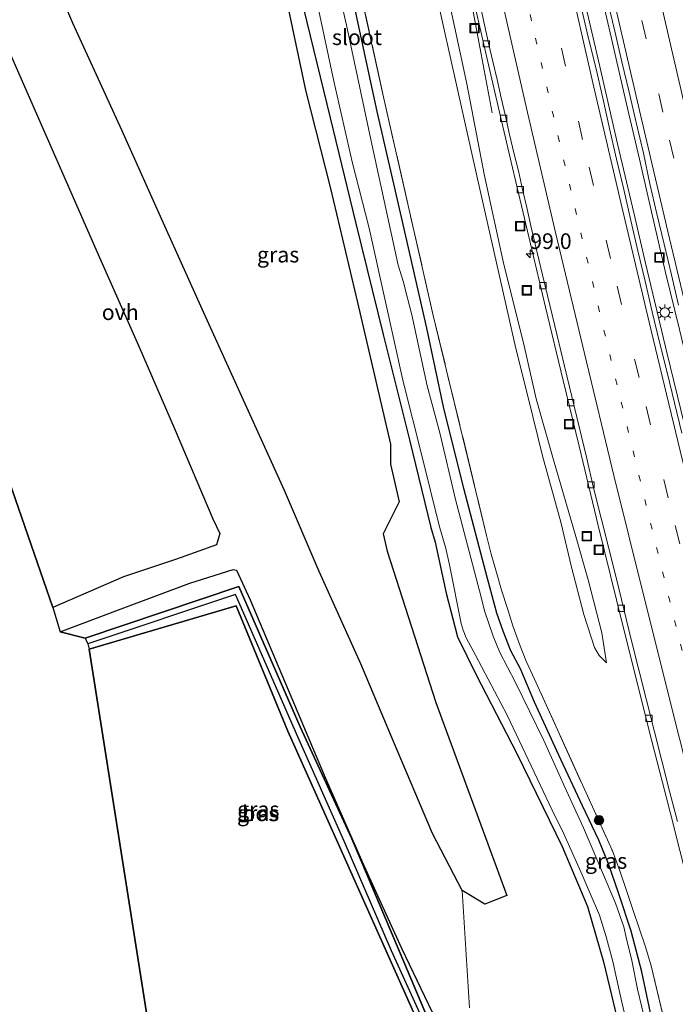
# Model space of a CAD drawing. Units: metres. Extents: x 159995 to 170006, y 388496 to 393751.
# Drawn here: x 160658 to 160763, y 391199 to 391357 of the extents above; entities that cross this region are included whole.
import ezdxf
from ezdxf.enums import TextEntityAlignment as Align

# ---------------------------------------------------------------- set-up
doc = ezdxf.new("R2010")
doc.units = ezdxf.units.M
for name, pattern in [('IE-TERREINAFSCHEIDING', [10, 8, -2]), ('VW-1-3_STREEP', [4, 1, -3]), ('VW-3-9_STREEP', [12, 3, -9])]:
    doc.linetypes.add(name, pattern=pattern)
doc.layers.get('0').update_dxf_attribs({"lineweight": 25})
for name, color, linetype, lineweight in [('B-ME-AM-KILOMETR-S-B1', 7, 'Continuous', 18), ('B-ME-BV-GELEIDECONSTRUCTIE-GELEIDERAIL-L-B1', 213, 'BV-GELEIDERAIL', 18), ('B-ME-GR-BOOM-S-B1', 93, 'Continuous', 18), ('B-ME-GR-BOS-GV-B6', 10, 'Continuous', 25), ('B-ME-GW-INSTEEKWATERGANG-L-B1', 10, 'Continuous', 25), ('B-ME-GW-KRUINLIJN-L-B1', 93, 'Continuous', 18), ('B-ME-GW-TEENLIJN-L-B1', 93, 'Continuous', 18), ('B-ME-GW-WATERGANG-GREPPEL-L-B1', 10, 'Continuous', 25), ('B-ME-IE-GRASLAND-GV-B6', 93, 'Continuous', 18), ('B-ME-IE-INRICHTINGSELEMENT-S-B1', 253, 'Continuous', 18), ('B-ME-IE-MEUBILAIR_WEGMEUBILAIR-LICHTMAST-S-B1', 8, 'Continuous', 18), ('B-ME-IE-TERREINAFSCHEIDING-RASTERHEKWERK-L-B1', 8, 'IE-TERREINAFSCHEIDING', 18), ('B-ME-KG-KADASTRAAL-OPNAMEDTMGRENS-L-B1', 10, 'Continuous', 25), ('B-ME-OG-WATER-GV-B6', 153, 'Continuous', 18), ('B-ME-VH-VERH_SOORT-BETON-OVERIG-GV-B6', 8, 'IE-TERREINAFSCHEIDING-NATUURLIJK-HOUTWAL', 18), ('B-ME-VH-VERH_SOORT-BITUMEN-GV-B6', 8, 'IE-TERREINAFSCHEIDING-NATUURLIJK-HOUTWAL', 18), ('B-ME-VH-VERH_SOORT-ONVERHARD-GV-B6', 8, 'Continuous', 18), ('B-ME-VV-KOLK-S-B1', 8, 'Continuous', 18), ('B-ME-VW-MARKERING-13STREEP-045-L-B1', 255, 'VW-1-3_STREEP', 18), ('B-ME-VW-MARKERING-39STREEP-015-L-B1', 255, 'VW-3-9_STREEP', 18), ('B-ME-VW-MARKERING-STREEP-015-L-B1', 7, 'Continuous', 18)]:
    doc.layers.add(name, color=color, linetype=linetype, lineweight=lineweight)
doc.styles.add('NLCS-ISO', font='NLCS-ISO.TTF')
doc.linetypes.add('BV-GELEIDERAIL', pattern='A,10,-3,[108,NLCS.SHX,S=1,R=0,X=0,Y=0],-3', length=16)
doc.linetypes.add('IE-TERREINAFSCHEIDING-NATUURLIJK-HOUTWAL', pattern='A,7,-1.5,[67,NLCS.SHX,S=0.75,R=45,X=0,Y=0],-1.5,7,-1.5,[70,NLCS.SHX,S=0.75,R=0,X=0,Y=0],-1.5', length=20)

# ---------------------------------------------------------------- blocks, each defined once
blk = doc.blocks.new('put')
for p, q in [((0.75, 0.75), (-0.75, 0.75)), ((-0.75, 0.75), (-0.75, -0.75)), ((0.75, -0.75), (0.75, 0.75)), ((-0.75, -0.75), (0.75, -0.75))]:
    blk.add_line(p, q)
blk.add_lwpolyline([(-0.625, 0.625), (0.625, 0.625), (0.625, -0.625), (-0.625, -0.625)], close=True)
blk = doc.blocks.new('boom')
blk.add_hatch(color=256).paths.add_polyline_path([(-0.75, 0, 1), (0.75, 0, 1)])
blk.add_circle((0, 0), 0.75)
blk = doc.blocks.new('hecto')
for p, q in [((0, 0.625), (-0.625, 0)), ((0, -0.625), (0, 0.625)), ((-0.625, 0), (0.625, 0)), ((0.625, 0), (0, -0.625))]:
    blk.add_line(p, q)
blk = doc.blocks.new('kolk')
blk.add_lwpolyline([(-0.5, -0.5), (0.5, -0.5), (0.5, 0.5), (-0.5, 0.5)], close=True)
blk = doc.blocks.new('lantaarnpaal')
for p, q in [((-0.75, 0), (-1.25, 0)), ((-0.88, 0.88), (-0.53, 0.53)), ((0, 0.75), (0, 1.25)), ((0.53, 0.53), (0.88, 0.88)), ((0.75, 0), (1.25, 0)), ((-0.53, -0.53), (-0.88, -0.88)), ((0, -0.75), (0, -1.25)), ((0.53, -0.53), (0.88, -0.88))]:
    blk.add_line(p, q)
blk.add_circle((0, 0), 0.75)

msp = doc.modelspace()

# ---------------------------------------------------------------- linework, layer by layer
at = {"layer": 'B-ME-BV-GELEIDECONSTRUCTIE-GELEIDERAIL-L-B1'}
for points in [[(160727.903, 391453.031, 15.594), (160730.912, 391438.739, 15.692), (160732.915, 391429.314, 15.745), (160735.118, 391418.96, 15.847), (160736.57, 391412.206, 15.883), (160739.471, 391398.916, 15.963), (160741.641, 391389.251, 16.078), (160743.949, 391378.801, 16.164), (160745.677, 391371.087, 16.194), (160748.229, 391360.04, 16.257), (160750.587, 391349.727, 16.332), (160753.566, 391336.69, 16.423), (160756.235, 391325.411, 16.494), (160758.074, 391317.621, 16.561), (160761.542, 391303.138, 16.64), (160764.242, 391291.966, 16.758), (160768.064, 391276.417, 16.896), (160772.194, 391259.656, 17.062), (160775.114, 391248.048, 17.145), (160779.074, 391232.543, 17.292), (160781.385, 391223.487, 17.313)], [(160733.571, 391341.641, 15.302), (160731.781, 391350.983, 15.613), (160730.549, 391357.52, 15.754), (160729.814, 391361.44, 15.847), (160729.024, 391365.306, 15.903), (160726.958, 391374.374, 15.814), (160725.233, 391382.261, 15.737), (160723.222, 391391.307, 15.693), (160721.744, 391397.799, 15.599), (160720.142, 391405.693, 15.547), (160718.103, 391414.804, 15.511), (160716.395, 391422.543, 15.392), (160714.283, 391431.607, 15.16), (160712.718, 391438.155, 14.825), (160711.387, 391443.663, 14.569)], [(160793.866, 391186.793, 17.65), (160791.151, 391197.098, 17.574), (160788.744, 391206.159, 17.521), (160786.094, 391216.46, 17.45), (160783.752, 391225.549, 17.417), (160781.102, 391235.85, 17.358), (160778.783, 391244.887, 17.211), (160776.486, 391253.981, 17.126), (160773.911, 391264.361, 17.051), (160771.974, 391272.125, 16.993), (160769.775, 391281.136, 16.957), (160767.529, 391290.22, 16.873), (160765.388, 391299.209, 16.82), (160763.484, 391307.002, 16.77), (160761.279, 391316.136, 16.711), (160759.194, 391325.102, 16.63), (160757.08, 391334.244, 16.559), (160754.979, 391343.282, 16.477), (160752.574, 391353.705, 16.393), (160750.518, 391362.747, 16.324)]]:
    msp.add_polyline3d(points, dxfattribs=at)
at = {"layer": 'B-ME-GR-BOS-GV-B6'}
for points in [[(160728.754, 391217.322, 15.506), (160724.005, 391226.461, 15.563), (160717.786, 391241.144, 15.573), (160712.586, 391253.561, 15.64), (160705.888, 391268.343, 15.604), (160700.345, 391281.265, 15.6), (160693.809, 391295.698, 15.788), (160687.741, 391309.073, 15.828), (160681.215, 391323.521, 15.95), (160674.344, 391338.866, 15.965), (160666.543, 391355.959, 15.988), (160660.885, 391369.18, 15.907), (160654.126, 391383.952, 15.936)], [(160656.336, 391351.428, 16.031), (160663.742, 391334.543, 16.057), (160670.562, 391319.006, 15.973), (160677.027, 391304.425, 16.041), (160682.895, 391290.932, 15.921), (160688.932, 391276.732, 15.715), (160690.004, 391274.401, 15.466), (160689.492, 391272.605, 15.39), (160683.121, 391270.272, 15.33), (160674.64, 391267.479, 15.33), (160663.324, 391262.548, 15.44), (160622.481, 391380.665, 16.034)], [(160701.002, 391358.076, 16.081), (160703.737, 391345.248, 15.902), (160707.713, 391329.508, 15.899), (160712.011, 391311.31, 15.712), (160717.317, 391288.693, 15.41), (160717.316, 391285.466, 15.348), (160718.679, 391279.481, 15.464), (160716.126, 391274.366, 15.542), (160716.786, 391271.589, 15.625), (160724.563, 391247.381, 15.724), (160735.894, 391216.528, 15.504), (160732.361, 391215.176, 15.442), (160728.754, 391217.322, 15.506)], [(160664.529, 391258.661, 15.39), (160674.251, 391262.35, 15.31), (160685.222, 391266.46, 15.42), (160692.154, 391268.634, 15.44), (160692.712, 391268.515, 15.454), (160694.878, 391263.807, 15.694), (160700.968, 391249.391, 15.669), (160706.841, 391235.386, 15.589), (160713.028, 391221.359, 15.545), (160719.087, 391208.111, 15.572), (160725.194, 391195.356, 15.648)], [(160723.833, 391195.634, 15.63), (160711.123, 391225.599, 15.47), (160702.888, 391243.489, 15.54), (160693.071, 391265.91, 15.39), (160668.523, 391257.658, 15.32), (160664.529, 391258.661, 15.39)], [(160680.946, 391180.887, 15.33), (160669.144, 391255.92, 15.63), (160692.624, 391262.862, 15.74), (160700.923, 391242.789, 15.96), (160709.165, 391224.386, 15.65), (160722.309, 391194.933, 15.75)]]:
    msp.add_polyline3d(points, dxfattribs=at)
at = {"layer": 'B-ME-GW-INSTEEKWATERGANG-L-B1'}
for points in [[(160703.421, 391358.292, 16.266), (160707.669, 391340.805, 16.06), (160711.769, 391323.926, 15.864), (160716.148, 391306.191, 15.839), (160720.339, 391289.357, 15.648), (160723.752, 391275.346, 15.722), (160724.443, 391273.021, 15.589), (160726.204, 391264.868, 15.639), (160728.036, 391257.896, 15.681), (160731.008, 391251.814, 15.631), (160737.476, 391239.252, 15.459), (160744.738, 391224.373, 15.364), (160748.772, 391214.801, 15.468), (160751.377, 391205.927, 15.4), (160754.164, 391194.18, 15.479)], [(160758.852, 391197.808, 15.454), (160757.484, 391204.351, 15.35), (160755.761, 391210.831, 15.385), (160753.789, 391216.798, 15.406), (160752.176, 391221.626, 15.497), (160750.614, 391225.401, 15.537), (160747.994, 391230.883, 15.505), (160744.216, 391238.992, 15.498), (160740.337, 391247.421, 15.669), (160738.083, 391252.751, 15.812), (160736.522, 391255.633, 15.775), (160735.318, 391258.785, 15.765), (160734.323, 391261.685, 15.849), (160732.827, 391267.191, 15.863), (160729.017, 391281.608, 15.74), (160725.758, 391294.656, 15.849), (160723.09, 391307.196, 15.977), (160719.063, 391324.967, 15.974), (160715.163, 391341.813, 16.006), (160711.406, 391359.39, 16.081)], [(160668.523, 391257.658, 15.32), (160693.071, 391265.91, 15.39), (160702.888, 391243.489, 15.54), (160711.123, 391225.599, 15.47), (160723.833, 391195.634, 15.63), (160723.389, 391194.714, 15.63)], [(160723.389, 391194.714, 15.63), (160722.309, 391194.933, 15.75), (160709.165, 391224.386, 15.65), (160700.923, 391242.789, 15.96), (160692.624, 391262.862, 15.74), (160669.144, 391255.92, 15.63)]]:
    msp.add_polyline3d(points, dxfattribs=at)
at = {"layer": 'B-ME-GW-KRUINLIJN-L-B1'}
for points in [[(160739.329, 391296.154, 16.375), (160737.359, 391303.981, 16.35), (160734.226, 391317.648, 16.338), (160731.102, 391331.545, 16.364), (160727.879, 391346.077, 16.396), (160724.701, 391360.238, 16.394), (160721.619, 391375.326, 16.322), (160717.812, 391394.43, 16.365), (160714.22, 391410.245, 16.408), (160710.812, 391425.701, 16.365), (160706.781, 391444.033, 16.359), (160703.095, 391460.948, 16.401), (160699.498, 391477.421, 16.405), (160695.897, 391493.967, 16.401), (160691.977, 391513.356, 16.36), (160688.182, 391531.955, 16.325), (160684.283, 391550.89, 16.446), (160680.26, 391569.89, 16.532), (160678.621, 391577.238, 16.563), (160677.159, 391581.002, 16.809)], [(160739.329, 391296.154, 16.375), (160741.606, 391286.817, 16.335), (160744.524, 391276.226, 16.223), (160746.221, 391269.015, 16.232), (160748.232, 391261.44, 16.249), (160749.904, 391256.159, 16.131), (160750.66, 391254.923, 16.108), (160751.805, 391253.731, 16.036)]]:
    msp.add_polyline3d(points, dxfattribs=at)
at = {"layer": 'B-ME-GW-TEENLIJN-L-B1'}
for points in [[(160740.593, 391295.921, 15.87), (160738.676, 391304.415, 15.879), (160735.312, 391317.882, 15.841), (160732.295, 391331.832, 15.744), (160729.502, 391346.259, 15.594), (160726.493, 391360.412, 15.537), (160724.434, 391370.151, 15.313)], [(160751.805, 391253.731, 16.036), (160751.097, 391258.524, 15.999), (160748.888, 391266.983, 15.896), (160746.906, 391273.914, 15.967), (160743.358, 391286.171, 15.973), (160740.593, 391295.921, 15.87)]]:
    msp.add_polyline3d(points, dxfattribs=at)
at = {"layer": 'B-ME-GW-WATERGANG-GREPPEL-L-B1'}
msp.add_polyline3d([(160722.528, 391196.577, 15.36), (160717.47, 391207.716, 14.98), (160709.906, 391225.24, 14.92), (160702.491, 391241.914, 15.04), (160692.555, 391264.673, 15.1), (160668.927, 391256.742, 15.02)], dxfattribs=at)
at = {"layer": 'B-ME-IE-GRASLAND-GV-B6'}
for points in [[(160758.881, 391192.958, 14.536), (160756.777, 391201.572, 14.536), (160755.897, 391206.15, 14.536), (160755.009, 391209.629, 14.536), (160754.577, 391211.522, 14.536), (160753.245, 391215.339, 14.536), (160750.426, 391221.999, 14.536), (160748.142, 391227.359, 14.536), (160745.438, 391233.287, 14.536), (160741.824, 391241.317, 14.645), (160737.237, 391250.674, 14.634), (160734.8, 391255.366, 14.631), (160733.727, 391257.974, 14.628), (160732.386, 391261.895, 14.62), (160731.54, 391265.24, 14.623), (160727.694, 391279.82, 14.72), (160725.214, 391290.49, 14.709), (160723.176, 391297.973, 14.709), (160720.721, 391309.354, 14.679), (160719.577, 391313.665, 14.648), (160719.363, 391314.577, 14.612), (160718.531, 391317.258, 14.62), (160714.329, 391336.645, 14.673), (160710.258, 391355.661, 14.667), (160705.476, 391376.591, 14.673)], [(160728.754, 391367.794, 15.18), (160731.43, 391356.014, 15.276), (160734.13, 391344.248, 15.368), (160736.789, 391332.815, 15.433), (160742.062, 391310.557, 15.589), (160744.878, 391298.853, 15.673), (160747.438, 391288.348, 15.744), (160750.52, 391275.652, 15.84), (160753.445, 391263.775, 15.936), (160756.079, 391253.096, 16.038), (160759.066, 391241.204, 16.134), (160761.995, 391229.86, 16.225), (160765.12, 391217.621, 16.292), (160765.9285, 391217.7948, 16.2882), (160767.2232, 391212.9645, 16.3576), (160768.4941, 391208.1278, 16.3797), (160769.7675, 391203.2919, 16.4239), (160771.0688, 391198.4633, 16.4713)], [(160712.217, 391362.27, 16.067), (160716.085, 391344.609, 16.032), (160724.142, 391309.26, 16.016), (160732.66, 391274.067, 16.023), (160733.378, 391271.109, 15.986), (160734.226, 391268.166, 15.877), (160735.062, 391265.324, 15.909), (160736.008, 391262.397, 15.895), (160736.845, 391259.648, 15.931), (160737.936, 391256.686, 15.928), (160739.017, 391253.978, 15.904), (160740.314, 391251.144, 15.787), (160752.773, 391223.682, 15.627), (160753.968, 391220.48, 15.546), (160755.009, 391217.362, 15.511), (160756.039, 391214.287, 15.528), (160758.057, 391208.348, 15.523), (160758.96, 391205.312, 15.548), (160762.718, 391189.642, 15.578)], [(160762.718, 391189.642, 15.578), (160758.96, 391205.312, 15.548), (160758.057, 391208.348, 15.523), (160756.039, 391214.287, 15.528), (160755.009, 391217.362, 15.511), (160753.968, 391220.48, 15.546), (160752.773, 391223.682, 15.627), (160740.314, 391251.144, 15.787), (160739.017, 391253.978, 15.904), (160737.936, 391256.686, 15.928), (160736.845, 391259.648, 15.931), (160736.008, 391262.397, 15.895), (160735.062, 391265.324, 15.909), (160734.226, 391268.166, 15.877), (160733.378, 391271.109, 15.986), (160732.66, 391274.067, 16.023), (160724.142, 391309.26, 16.016), (160716.085, 391344.609, 16.032), (160712.217, 391362.27, 16.067)], [(160724.701, 391360.238, 16.394), (160727.879, 391346.077, 16.396), (160731.102, 391331.545, 16.364), (160734.226, 391317.648, 16.338), (160737.359, 391303.981, 16.35), (160739.329, 391296.154, 16.375), (160741.606, 391286.817, 16.335), (160744.524, 391276.226, 16.223), (160746.221, 391269.015, 16.232), (160748.232, 391261.44, 16.249), (160749.904, 391256.159, 16.131), (160750.66, 391254.923, 16.108), (160751.805, 391253.731, 16.036), (160751.097, 391258.524, 15.999), (160748.888, 391266.983, 15.896), (160746.906, 391273.914, 15.967), (160743.358, 391286.171, 15.973), (160740.593, 391295.921, 15.87), (160738.676, 391304.415, 15.879), (160735.312, 391317.882, 15.841), (160732.295, 391331.832, 15.744), (160729.502, 391346.259, 15.594), (160726.493, 391360.412, 15.537)], [(160726.493, 391360.412, 15.537), (160729.502, 391346.259, 15.594), (160732.295, 391331.832, 15.744), (160735.312, 391317.882, 15.841), (160738.676, 391304.415, 15.879), (160740.593, 391295.921, 15.87), (160743.358, 391286.171, 15.973), (160746.906, 391273.914, 15.967), (160748.888, 391266.983, 15.896), (160751.097, 391258.524, 15.999), (160751.805, 391253.731, 16.036), (160750.66, 391254.923, 16.108), (160749.904, 391256.159, 16.131), (160748.232, 391261.44, 16.249), (160746.221, 391269.015, 16.232), (160744.524, 391276.226, 16.223), (160741.606, 391286.817, 16.335), (160739.329, 391296.154, 16.375), (160737.359, 391303.981, 16.35), (160734.226, 391317.648, 16.338), (160731.102, 391331.545, 16.364), (160727.879, 391346.077, 16.396), (160724.701, 391360.238, 16.394)], [(160751.995, 391359.5309, 15.6394), (160753.1827, 391354.6733, 15.6984), (160754.2719, 391349.7931, 15.7308), (160755.4484, 391344.9324, 15.7754), (160756.5744, 391340.0608, 15.813), (160757.7276, 391335.1954, 15.8426), (160758.7634, 391330.3037, 15.8945), (160759.8859, 391325.4814, 15.8696), (160761.0233, 391320.6123, 15.9201), (160762.2038, 391315.7532, 15.9504), (160763.3256, 391310.8796, 16.011)], [(160729.949, 391198.601, 15.619), (160728.754, 391217.322, 15.506), (160732.361, 391215.176, 15.442), (160735.894, 391216.528, 15.504), (160724.563, 391247.381, 15.724), (160716.786, 391271.589, 15.625), (160716.126, 391274.366, 15.542), (160718.679, 391279.481, 15.464), (160717.316, 391285.466, 15.348), (160717.317, 391288.693, 15.41), (160712.011, 391311.31, 15.712), (160707.713, 391329.508, 15.899), (160703.737, 391345.248, 15.902), (160701.002, 391358.076, 16.081)], [(160703.421, 391358.292, 16.266), (160707.669, 391340.805, 16.06), (160711.769, 391323.926, 15.864), (160716.148, 391306.191, 15.839), (160720.339, 391289.357, 15.648), (160723.752, 391275.346, 15.722), (160724.443, 391273.021, 15.589), (160726.204, 391264.868, 15.639), (160728.036, 391257.896, 15.681), (160731.008, 391251.814, 15.631), (160737.476, 391239.252, 15.459), (160744.738, 391224.373, 15.364), (160748.772, 391214.801, 15.468), (160751.377, 391205.927, 15.4), (160754.164, 391194.18, 15.479)], [(160754.164, 391194.18, 15.479), (160751.377, 391205.927, 15.4), (160748.772, 391214.801, 15.468), (160744.738, 391224.373, 15.364), (160737.476, 391239.252, 15.459), (160731.008, 391251.814, 15.631), (160728.036, 391257.896, 15.681), (160726.204, 391264.868, 15.639), (160724.443, 391273.021, 15.589), (160723.752, 391275.346, 15.722), (160720.339, 391289.357, 15.648), (160716.148, 391306.191, 15.839), (160711.769, 391323.926, 15.864), (160707.669, 391340.805, 16.06), (160703.421, 391358.292, 16.266)], [(160758.852, 391197.808, 15.454), (160757.484, 391204.351, 15.35), (160755.761, 391210.831, 15.385), (160753.789, 391216.798, 15.406), (160752.176, 391221.626, 15.497), (160750.614, 391225.401, 15.537), (160747.994, 391230.883, 15.505), (160744.216, 391238.992, 15.498), (160740.337, 391247.421, 15.669), (160738.083, 391252.751, 15.812), (160736.522, 391255.633, 15.775), (160735.318, 391258.785, 15.765), (160734.323, 391261.685, 15.849), (160732.827, 391267.191, 15.863), (160729.017, 391281.608, 15.74), (160725.758, 391294.656, 15.849), (160723.09, 391307.196, 15.977), (160719.063, 391324.967, 15.974), (160715.163, 391341.813, 16.006), (160711.406, 391359.39, 16.081)], [(160711.406, 391359.39, 16.081), (160715.163, 391341.813, 16.006), (160719.063, 391324.967, 15.974), (160723.09, 391307.196, 15.977), (160725.758, 391294.656, 15.849), (160729.017, 391281.608, 15.74), (160732.827, 391267.191, 15.863), (160734.323, 391261.685, 15.849), (160735.318, 391258.785, 15.765), (160736.522, 391255.633, 15.775), (160738.083, 391252.751, 15.812), (160740.337, 391247.421, 15.669), (160744.216, 391238.992, 15.498), (160747.994, 391230.883, 15.505), (160750.614, 391225.401, 15.537), (160752.176, 391221.626, 15.497), (160753.789, 391216.798, 15.406), (160755.761, 391210.831, 15.385), (160757.484, 391204.351, 15.35), (160758.852, 391197.808, 15.454)], [(160763.8702, 391290.4074, 16.1238), (160762.6946, 391295.2677, 16.1001), (160761.5092, 391300.1245, 16.0639), (160760.3233, 391304.9824, 16.0462), (160759.1374, 391309.8393, 16.006), (160757.9862, 391314.7057, 15.9555), (160756.8645, 391319.5794, 15.9252), (160755.6977, 391324.4411, 15.9151), (160754.5891, 391329.3691, 15.8313), (160753.4228, 391334.2316, 15.7987), (160752.3179, 391339.1078, 15.7922), (160751.2316, 391343.9882, 15.7406), (160750.1329, 391348.8663, 15.7198), (160748.9112, 391353.7169, 15.6666), (160747.7637, 391358.5835, 15.625)], [(160705.84, 391357.91, 14.654), (160708.254, 391346.694, 14.732), (160711.164, 391333.776, 14.715), (160713.874, 391323.207, 14.701), (160716.481, 391311.406, 14.709), (160719.301, 391298.905, 14.723), (160722.358, 391286.63, 14.704), (160725.074, 391275.698, 14.729), (160726.175, 391271.977, 14.715), (160726.724, 391269.385, 14.715), (160728.599, 391260.035, 14.676), (160728.942, 391258.967, 14.676), (160729.425, 391257.716, 14.676), (160730.866, 391254.964, 14.69), (160735.979, 391245.379, 14.531), (160743.141, 391230.172, 14.536), (160745.021, 391226.389, 14.536), (160747.962, 391219.845, 14.536), (160749.231, 391216.892, 14.536), (160750.721, 391213.393, 14.536), (160751.759, 391209.964, 14.536), (160752.826, 391206, 14.536), (160753.404, 391203.341, 14.536), (160754.265, 391199.491, 14.536), (160755.462, 391194.472, 14.536)], [(160668.523, 391257.658, 15.32), (160693.071, 391265.91, 15.39), (160702.888, 391243.489, 15.54), (160711.123, 391225.599, 15.47), (160723.833, 391195.634, 15.63), (160723.389, 391194.714, 15.63), (160722.528, 391196.577, 15.36), (160717.47, 391207.716, 14.98), (160709.906, 391225.24, 14.92), (160702.491, 391241.914, 15.04), (160692.555, 391264.673, 15.1), (160668.927, 391256.742, 15.02), (160668.523, 391257.658, 15.32)], [(160668.927, 391256.742, 15.02), (160692.555, 391264.673, 15.1), (160702.491, 391241.914, 15.04), (160709.906, 391225.24, 14.92), (160717.47, 391207.716, 14.98), (160722.528, 391196.577, 15.36), (160723.389, 391194.714, 15.63), (160722.309, 391194.933, 15.75), (160709.165, 391224.386, 15.65), (160700.923, 391242.789, 15.96), (160692.624, 391262.862, 15.74), (160669.144, 391255.92, 15.63), (160668.927, 391256.742, 15.02)]]:
    msp.add_polyline3d(points, dxfattribs=at)
at = {"layer": 'B-ME-IE-TERREINAFSCHEIDING-RASTERHEKWERK-L-B1'}
msp.add_polyline3d([(160620.305, 391585.178, 16.786), (160665.767, 391581.333, 16.861), (160687.399, 391476.533, 16.117), (160700.248, 391417.963, 16.162), (160712.217, 391362.27, 16.067), (160716.085, 391344.609, 16.032), (160724.142, 391309.26, 16.016), (160732.66, 391274.067, 16.023), (160733.378, 391271.109, 15.986), (160734.226, 391268.166, 15.877), (160735.062, 391265.324, 15.909), (160736.008, 391262.397, 15.895), (160736.845, 391259.648, 15.931), (160737.936, 391256.686, 15.928), (160739.017, 391253.978, 15.904), (160740.314, 391251.144, 15.787), (160752.773, 391223.682, 15.627), (160753.968, 391220.48, 15.546), (160755.009, 391217.362, 15.511), (160756.039, 391214.287, 15.528), (160758.057, 391208.348, 15.523), (160758.96, 391205.312, 15.548), (160762.718, 391189.642, 15.578), (160769.334, 391162.164, 15.664)], dxfattribs=at)
at = {"layer": 'B-ME-KG-KADASTRAAL-OPNAMEDTMGRENS-L-B1'}
msp.add_polyline3d([(160622.481, 391380.665, 16.034), (160663.324, 391262.548, 15.44), (160664.529, 391258.661, 15.39), (160668.523, 391257.658, 15.32), (160668.927, 391256.742, 15.02), (160669.144, 391255.92, 15.63), (160680.946, 391180.887, 15.33), (160681.68, 391178.341, 15.26), (160714.56, 391105.445, 15.8), (160716.38, 391100.981, 15.19), (160719.633, 391098.053, 15.091), (160752.407, 390985.314, 14.845)], dxfattribs=at)
at = {"layer": 'B-ME-OG-WATER-GV-B6'}
for points in [[(160705.476, 391376.591, 14.673), (160710.258, 391355.661, 14.667), (160714.329, 391336.645, 14.673), (160718.531, 391317.258, 14.62), (160719.363, 391314.577, 14.612), (160719.577, 391313.665, 14.648), (160720.721, 391309.354, 14.679), (160723.176, 391297.973, 14.709), (160725.214, 391290.49, 14.709), (160727.694, 391279.82, 14.72), (160731.54, 391265.24, 14.623), (160732.386, 391261.895, 14.62), (160733.727, 391257.974, 14.628), (160734.8, 391255.366, 14.631), (160737.237, 391250.674, 14.634), (160741.824, 391241.317, 14.645), (160745.438, 391233.287, 14.536), (160748.142, 391227.359, 14.536), (160750.426, 391221.999, 14.536), (160753.245, 391215.339, 14.536), (160754.577, 391211.522, 14.536), (160755.009, 391209.629, 14.536), (160755.897, 391206.15, 14.536), (160756.777, 391201.572, 14.536), (160758.881, 391192.958, 14.536)], [(160755.462, 391194.472, 14.536), (160754.265, 391199.491, 14.536), (160753.404, 391203.341, 14.536), (160752.826, 391206, 14.536), (160751.759, 391209.964, 14.536), (160750.721, 391213.393, 14.536), (160749.231, 391216.892, 14.536), (160747.962, 391219.845, 14.536), (160745.021, 391226.389, 14.536), (160743.141, 391230.172, 14.536), (160735.979, 391245.379, 14.531), (160730.866, 391254.964, 14.69), (160729.425, 391257.716, 14.676), (160728.942, 391258.967, 14.676), (160728.599, 391260.035, 14.676), (160726.724, 391269.385, 14.715), (160726.175, 391271.977, 14.715), (160725.074, 391275.698, 14.729), (160722.358, 391286.63, 14.704), (160719.301, 391298.905, 14.723), (160716.481, 391311.406, 14.709), (160713.874, 391323.207, 14.701), (160711.164, 391333.776, 14.715), (160708.254, 391346.694, 14.732), (160705.84, 391357.91, 14.654)]]:
    msp.add_polyline3d(points, dxfattribs=at)
at = {"layer": 'B-ME-VH-VERH_SOORT-BETON-OVERIG-GV-B6'}
for points in [[(160765.12, 391217.621, 16.292), (160761.995, 391229.86, 16.225), (160759.066, 391241.204, 16.134), (160756.079, 391253.096, 16.038), (160753.445, 391263.775, 15.936), (160750.52, 391275.652, 15.84), (160747.438, 391288.348, 15.744), (160744.878, 391298.853, 15.673), (160742.062, 391310.557, 15.589), (160736.789, 391332.815, 15.433), (160734.13, 391344.248, 15.368), (160731.43, 391356.014, 15.276), (160728.754, 391367.794, 15.18)], [(160731.6743, 391358.6334, 15.2051), (160732.3464, 391355.7101, 15.23), (160732.9743, 391352.7759, 15.2418), (160733.6526, 391349.854, 15.2765), (160734.3402, 391346.9332, 15.2999), (160735.0116, 391344.0098, 15.3204), (160735.6699, 391341.0824, 15.3363), (160736.3353, 391338.1577, 15.3702), (160737.035, 391335.2395, 15.386), (160737.7886, 391332.3341, 15.422), (160738.4135, 391329.3997, 15.4273), (160739.1183, 391326.4833, 15.4386), (160739.7553, 391323.5516, 15.4512), (160740.4485, 391320.6166, 15.4828), (160741.621, 391315.7556, 15.5283), (160742.7484, 391310.8836, 15.5586), (160743.9591, 391306.0323, 15.599), (160745.0919, 391301.1621, 15.6308), (160746.2639, 391296.3015, 15.6497), (160747.4354, 391291.4405, 15.6957), (160748.6118, 391286.5807, 15.7449), (160749.7647, 391281.7148, 15.7496), (160750.9901, 391276.868, 15.8008), (160752.2057, 391272.0179, 15.8458), (160753.4169, 391267.1665, 15.8972), (160754.5791, 391262.303, 15.9138), (160755.7947, 391257.4534, 15.967), (160757.0103, 391252.6037, 16.002), (160758.222, 391247.7523, 16.0373), (160759.4327, 391242.9009, 16.082), (160760.6483, 391238.0508, 16.1189), (160761.9183, 391233.2144, 16.1478), (160763.1932, 391228.3792, 16.2101)]]:
    msp.add_polyline3d(points, dxfattribs=at)
at = {"layer": 'B-ME-VH-VERH_SOORT-BITUMEN-GV-B6'}
for points in [[(160763.3256, 391310.8796, 16.011), (160762.2038, 391315.7532, 15.9504), (160761.0233, 391320.6123, 15.9201), (160759.8859, 391325.4814, 15.8696), (160758.7634, 391330.3037, 15.8945), (160757.7276, 391335.1954, 15.8426), (160756.5744, 391340.0608, 15.813), (160755.4484, 391344.9324, 15.7754), (160754.2719, 391349.7931, 15.7308), (160753.1827, 391354.6733, 15.6984), (160751.995, 391359.5309, 15.6394)], [(160763.1932, 391228.3792, 16.2101), (160761.9183, 391233.2144, 16.1478), (160760.6483, 391238.0508, 16.1189), (160759.4327, 391242.9009, 16.082), (160758.222, 391247.7523, 16.0373), (160757.0103, 391252.6037, 16.002), (160755.7947, 391257.4534, 15.967), (160754.5791, 391262.303, 15.9138), (160753.4169, 391267.1665, 15.8972), (160752.2057, 391272.0179, 15.8458), (160750.9901, 391276.868, 15.8008), (160749.7647, 391281.7148, 15.7496), (160748.6118, 391286.5807, 15.7449), (160747.4354, 391291.4405, 15.6957), (160746.2639, 391296.3015, 15.6497), (160745.0919, 391301.1621, 15.6308), (160743.9591, 391306.0323, 15.599), (160742.7484, 391310.8836, 15.5586), (160741.621, 391315.7556, 15.5283), (160740.4485, 391320.6166, 15.4828), (160739.7553, 391323.5516, 15.4512), (160739.1183, 391326.4833, 15.4386), (160738.4135, 391329.3997, 15.4273), (160737.7886, 391332.3341, 15.422), (160737.035, 391335.2395, 15.386), (160736.3353, 391338.1577, 15.3702), (160735.6699, 391341.0824, 15.3363), (160735.0116, 391344.0098, 15.3204), (160734.3402, 391346.9332, 15.2999), (160733.6526, 391349.854, 15.2765), (160732.9743, 391352.7759, 15.2418), (160732.3464, 391355.7101, 15.23), (160731.6743, 391358.6334, 15.2051)], [(160747.7637, 391358.5835, 15.625), (160748.9112, 391353.7169, 15.6666), (160750.1329, 391348.8663, 15.7198), (160751.2316, 391343.9882, 15.7406), (160752.3179, 391339.1078, 15.7922), (160753.4228, 391334.2316, 15.7987), (160754.5891, 391329.3691, 15.8313), (160755.6977, 391324.4411, 15.9151), (160756.8645, 391319.5794, 15.9252), (160757.9862, 391314.7057, 15.9555), (160759.1374, 391309.8393, 16.006), (160760.3233, 391304.9824, 16.0462), (160761.5092, 391300.1245, 16.0639), (160762.6946, 391295.2677, 16.1001), (160763.8702, 391290.4074, 16.1238)]]:
    msp.add_polyline3d(points, dxfattribs=at)
at = {"layer": 'B-ME-VH-VERH_SOORT-ONVERHARD-GV-B6'}
for points in [[(160660.885, 391369.18, 15.907), (160666.543, 391355.959, 15.988), (160674.344, 391338.866, 15.965), (160681.215, 391323.521, 15.95), (160687.741, 391309.073, 15.828), (160693.809, 391295.698, 15.788), (160700.345, 391281.265, 15.6), (160705.888, 391268.343, 15.604), (160712.586, 391253.561, 15.64), (160717.786, 391241.144, 15.573), (160724.005, 391226.461, 15.563), (160728.754, 391217.322, 15.506), (160729.949, 391198.601, 15.619)], [(160663.324, 391262.548, 15.44), (160674.64, 391267.479, 15.33), (160683.121, 391270.272, 15.33), (160689.492, 391272.605, 15.39), (160690.004, 391274.401, 15.466), (160688.932, 391276.732, 15.715), (160682.895, 391290.932, 15.921), (160677.027, 391304.425, 16.041), (160670.562, 391319.006, 15.973), (160663.742, 391334.543, 16.057), (160656.336, 391351.428, 16.031)], [(160725.194, 391195.356, 15.648), (160719.087, 391208.111, 15.572), (160713.028, 391221.359, 15.545), (160706.841, 391235.386, 15.589), (160700.968, 391249.391, 15.669), (160694.878, 391263.807, 15.694), (160692.712, 391268.515, 15.454), (160692.154, 391268.634, 15.44), (160685.222, 391266.46, 15.42), (160674.251, 391262.35, 15.31), (160664.529, 391258.661, 15.39), (160663.324, 391262.548, 15.44)]]:
    msp.add_polyline3d(points, dxfattribs=at)
at = {"layer": 'B-ME-VW-MARKERING-13STREEP-045-L-B1'}
msp.add_polyline3d([(160825.6529, 391031.496, 18.0651), (160819.9591, 391050.5748, 17.8773), (160814.3223, 391069.7401, 17.7017), (160808.7826, 391088.9415, 17.543), (160803.3068, 391108.1422, 17.3882), (160797.9238, 391127.367, 17.2457), (160792.6034, 391146.4625, 17.0949), (160787.3727, 391165.6167, 16.9349), (160782.1912, 391184.8866, 16.7949), (160777.1186, 391204.1718, 16.645), (160772.7917, 391220.9651, 16.519), (160767.8718, 391240.2125, 16.378), (160762.9494, 391259.5439, 16.2224), (160758.191, 391278.8546, 16.0685), (160753.5133, 391298.1546, 15.9254), (160748.8797, 391317.5757, 15.7879), (160744.2926, 391337.0114, 15.6312), (160739.8391, 391356.3403, 15.4837), (160735.4243, 391375.7346, 15.3486)], dxfattribs=at)
at = {"layer": 'B-ME-VW-MARKERING-39STREEP-015-L-B1'}
for points in [[(160841.3272, 391039.1867, 18.1323), (160835.6974, 391058.1219, 17.9482), (160830.2477, 391076.7045, 17.7832), (160824.7539, 391095.6766, 17.6234), (160819.3727, 391114.4973, 17.4727), (160814.14, 391133.1178, 17.3217), (160808.9263, 391151.9637, 17.1843), (160803.8379, 391170.6606, 17.041), (160798.732, 391189.7484, 16.8948), (160793.7432, 391208.6458, 16.7467), (160788.8875, 391227.3838, 16.6024), (160783.9959, 391246.502, 16.4526), (160779.2338, 391265.4697, 16.2959), (160774.5423, 391284.4762, 16.1548), (160769.9185, 391303.4937, 16.0206), (160765.3349, 391322.6802, 15.8603), (160760.8574, 391341.7563, 15.7236), (160756.3816, 391361.1941, 15.576)], [(160829.0104, 391033.143, 18.1608), (160823.4752, 391051.7283, 17.9779), (160817.9214, 391070.6594, 17.8049), (160812.4228, 391089.6566, 17.6473), (160807.0642, 391108.4646, 17.4969), (160801.7297, 391127.4534, 17.3517), (160796.4441, 391146.5067, 17.2007), (160791.2446, 391165.5537, 17.0442), (160786.0833, 391184.7983, 16.9035), (160781.0863, 391203.7165, 16.7508), (160776.1251, 391222.7916, 16.6066), (160771.1703, 391242.1311, 16.4617), (160766.4134, 391261.111, 16.3148), (160761.7104, 391280.122, 16.1653), (160757.028, 391299.3182, 16.019), (160752.4725, 391318.3475, 15.8852), (160748.0084, 391337.3672, 15.7364), (160743.4965, 391356.8511, 15.5807)]]:
    msp.add_polyline3d(points, dxfattribs=at)
at = {"layer": 'B-ME-VW-MARKERING-STREEP-015-L-B1'}
for points in [[(160806.5723, 391174.2988, 16.9253), (160801.4133, 391193.5977, 16.7818), (160796.3334, 391212.9142, 16.63), (160791.3371, 391232.1826, 16.4851), (160786.4282, 391251.4993, 16.325), (160781.5759, 391270.873, 16.1737), (160776.8151, 391290.2111, 16.0248), (160772.1506, 391309.5306, 15.8827), (160767.558, 391328.8878, 15.7301), (160763.0551, 391348.1753, 15.5868), (160758.6101, 391367.5522, 15.4376)], [(160836.5316, 391020.9676, 18.3927), (160830.9125, 391039.632, 18.1917), (160825.2661, 391058.667, 18.0119), (160819.6998, 391077.7086, 17.8419), (160814.8491, 391094.5046, 17.7022), (160809.381, 391113.6689, 17.551), (160804.0037, 391132.9249, 17.4006), (160798.719, 391152.0598, 17.2536), (160793.505, 391171.2638, 17.0973), (160788.3828, 391190.3974, 16.9493), (160783.2943, 391209.6816, 16.7938), (160778.2999, 391228.9886, 16.6492), (160778.1317, 391229.6697, 16.6447), (160773.2002, 391248.9716, 16.4947), (160768.3767, 391268.2514, 16.3513), (160763.6306, 391287.6115, 16.1988), (160758.925, 391307.0486, 16.0501), (160754.343, 391326.3824, 15.9115), (160749.8226, 391345.7242, 15.7576), (160745.3608, 391365.1985, 15.6044)], [(160734.7775, 391361.1108, 15.3535), (160739.2177, 391341.6917, 15.4959), (160743.7567, 391322.3063, 15.6485), (160748.372, 391302.9311, 15.7934), (160753.0185, 391283.6808, 15.9313), (160757.7777, 391264.3587, 16.0756), (160762.6358, 391245.0439, 16.2399), (160763.1158, 391243.0981, 16.2552), (160763.5053, 391241.6502, 16.2669), (160768.4252, 391222.3486, 16.4149), (160773.4485, 391203.0823, 16.5589), (160778.5119, 391183.89, 16.7025), (160783.6431, 391164.7474, 16.8437), (160788.8778, 391145.5233, 17.0017), (160794.1699, 391126.3707, 17.149), (160799.5606, 391107.2284, 17.2891), (160805.0336, 391087.9986, 17.442), (160810.5656, 391068.8518, 17.5971), (160816.1804, 391049.7734, 17.775), (160821.8755, 391030.6712, 17.9612)], [(160842.6927, 391021.897, 18.3831), (160837.0193, 391040.8685, 18.1876), (160831.367, 391059.9132, 18.011), (160825.7801, 391079.0286, 17.8491), (160820.2214, 391098.2321, 17.6783), (160814.7655, 391117.4077, 17.5166), (160811.2563, 391129.8841, 17.4193), (160805.9702, 391148.9865, 17.2861), (160800.7443, 391168.1833, 17.1363), (160795.5708, 391187.4386, 16.9852), (160790.4749, 391206.7742, 16.8353), (160785.4713, 391226.0675, 16.6863), (160780.5329, 391245.3739, 16.5364), (160775.7126, 391264.647, 16.3833), (160770.9484, 391283.9221, 16.2319), (160766.2625, 391303.2517, 16.0992), (160761.6229, 391322.6513, 15.9384), (160757.0791, 391342.0103, 15.801), (160752.6449, 391361.3176, 15.6527)]]:
    msp.add_polyline3d(points, dxfattribs=at)

# ---------------------------------------------------------------- block references
at = {"layer": 'B-ME-AM-KILOMETR-S-B1', "rotation": 90}
msp.add_blockref('hecto', (160739.636, 391319.085, 15.501), dxfattribs=at)
at = {"layer": 'B-ME-GR-BOOM-S-B1', "rotation": 90}
msp.add_blockref('boom', (160750.633, 391228.568, 15.832), dxfattribs=at)
at = {"layer": 'B-ME-IE-INRICHTINGSELEMENT-S-B1', "rotation": 90}
for p in [(160730.752, 391355.142, 15.288), (160738.053, 391323.502, 15.526), (160760.297, 391318.515, 15.901), (160739.112, 391313.262, 15.701), (160745.842, 391291.887, 15.77), (160748.683, 391273.953, 16.034), (160750.624, 391271.779, 15.985)]:
    msp.add_blockref('put', p, dxfattribs=at)
at = {"layer": 'B-ME-IE-MEUBILAIR_WEGMEUBILAIR-LICHTMAST-S-B1', "rotation": 90}
msp.add_blockref('lantaarnpaal', (160761.175, 391309.738, 16.03), dxfattribs=at)
at = {"layer": 'B-ME-VV-KOLK-S-B1', "rotation": 90}
for p in [(160732.605, 391352.649, 15.167), (160735.379, 391340.751, 15.268), (160738.072, 391329.344, 15.333), (160741.696, 391314.018, 15.47), (160746.109, 391295.324, 15.604), (160749.368, 391282.177, 15.701), (160754.189, 391262.454, 15.86), (160758.642, 391244.861, 16.016)]:
    msp.add_blockref('kolk', p, dxfattribs=at)

# ---------------------------------------------------------------- texts
at = {"layer": 'B-ME-AM-KILOMETR-S-B1', "ltscale": 0.2, "style": 'NLCS-ISO'}
msp.add_text('99.0', height=2.5, dxfattribs=at).set_placement((160739.636, 391319.085, 15.501), align=Align.BOTTOM_LEFT)
at = {"layer": 'B-ME-GR-BOS-GV-B6', "ltscale": 0.2, "style": 'NLCS-ISO'}
msp.add_text('bos', height=2.5, dxfattribs=at).set_placement((160696.4866, 391229.6676), align=Align.MIDDLE_CENTER)
at = {"layer": 'B-ME-IE-GRASLAND-GV-B6', "ltscale": 0.2, "style": 'NLCS-ISO'}
for p in [(160699.3459, 391318.966), (160696.178, 391230.312), (160696.158, 391229.6935), (160751.7595, 391222.0675)]:
    msp.add_text('gras', height=2.5, dxfattribs=at).set_placement(p, align=Align.MIDDLE_CENTER)
at = {"layer": 'B-ME-OG-WATER-GV-B6', "ltscale": 0.2, "style": 'NLCS-ISO'}
msp.add_text('sloot', height=2.5, dxfattribs=at).set_placement((160711.9433, 391353.7092), align=Align.MIDDLE_CENTER)
at = {"layer": 'B-ME-VH-VERH_SOORT-ONVERHARD-GV-B6', "ltscale": 0.2, "style": 'NLCS-ISO'}
msp.add_text('ovh', height=2.5, dxfattribs=at).set_placement((160674.1132, 391309.7661), align=Align.MIDDLE_CENTER)

doc.saveas('drawing.dxf')
